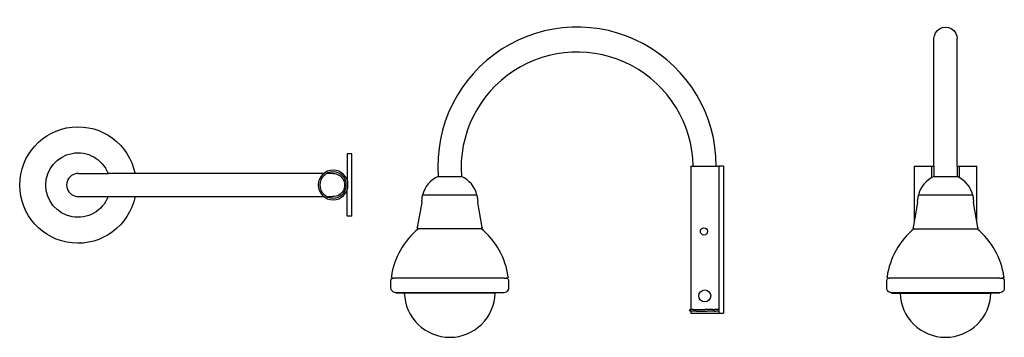
# Model space of a CAD drawing. Units: millimetres. Extents: x 141 to 2188, y -189 to 471.
import ezdxf

# ---------------------------------------------------------------- set-up
doc = ezdxf.new("R2010")
doc.units = ezdxf.units.MM
doc.layers.add('Edges', color=7, linetype='Continuous')

# ---------------------------------------------------------------- blocks, each defined once
blk = doc.blocks.new('ptz camera')
at = {"layer": 'Edges'}
for p, q in [((94.4, 192.4), (104.4, 192.4)), ((94.4, 62.4), (94.4, 192.4)), ((104.4, 192.4), (104.4, 137.7)), ((133.4, 151.4), (144.5, 151.4)), ((133.4, 151.4), (146.6, 151.4)), ((152.8, 151.4), (600.5, 151.4)), ((663.4, 151.4), (600.5, 151.4)), ((663.4, 151.4), (667.1, 151.1)), ((667.1, 151.1), (670.8, 150.2)), ((670.8, 150.2), (674.3, 148.7)), ((674.3, 148.7), (677.5, 146.8)), ((677.5, 146.8), (680.3, 144.3)), ((680.3, 144.3), (682.8, 141.5)), ((682.8, 141.5), (684.8, 138.3)), ((684.8, 138.3), (686.2, 134.8)), ((686.2, 134.8), (687.1, 131.1)), ((687.1, 123.6), (686.2, 119.9)), ((687.1, 131.1), (687.4, 127.4)), ((687.4, 127.4), (687.1, 123.6)), ((104.4, 62.4), (104.4, 117.1)), ((146.6, 103.4), (133.7, 103.4)), ((601.3, 103.4), (152.8, 103.4)), ((663.4, 103.4), (600.5, 103.4)), ((667.1, 103.7), (663.4, 103.4)), ((674.3, 106), (667.1, 103.7)), ((677.5, 107.9), (674.3, 106)), ((680.3, 110.4), (677.5, 107.9)), ((682.8, 113.3), (680.3, 110.4)), ((684.8, 116.5), (682.8, 113.3)), ((686.2, 119.9), (684.8, 116.5)), ((94.4, 62.4), (104.4, 62.4))]:
    blk.add_line(p, q, dxfattribs=at)
for radius in [30.9, 27.4]:
    blk.add_circle((133.4, 127.4), radius, dxfattribs=at)
for centre, radius, start, end in [((663.8, 127.3), 121, 191.404, 168.5269), ((663.8, 127.3), 67, 200.9354, 158.9334), ((133.5, 127.4), 24, 90.3908, 270.3908)]:
    blk.add_arc(centre, radius, start, end, dxfattribs=at)
blk = doc.blocks.new('PTZ ls')
at = {"layer": 'Edges'}
for p, q in [((77, 190.1), (77, -107.9)), ((77, 190.1), (82, 190.1)), ((82, 190.1), (130, 190.1)), ((130, 190.1), (135, 190.1)), ((145, 190.1), (135, 190.1)), ((135, 190.1), (135, -107.9)), ((135, 190.1), (135, -107.9)), ((145, 190.1), (145, -115.9)), ((-448, 168.4), (-400, 168.4)), ((-482.1, 116.3), (-480.4, 129.3)), ((-367.6, 129.3), (-480.4, 129.3)), ((-367.6, 129.3), (-365.9, 116.3)), ((-482.2, 114.7), (-491.5, 62.3)), ((-482.1, 116.3), (-482.2, 114.7)), ((-365.8, 114.7), (-365.9, 116.3)), ((-356.5, 62.3), (-365.8, 114.7)), ((-491.5, 61.8), (-491.5, 62.3)), ((-491.4, 61.3), (-491.5, 61.8)), ((-356.5, 61.8), (-356.6, 61.3)), ((-356.5, 62.3), (-356.5, 61.8)), ((-491.2, 60.9), (-491.4, 61.3)), ((-490.9, 60.5), (-491.2, 60.9)), ((-490.5, 60.2), (-490.9, 60.5)), ((-490, 60), (-490.5, 60.2)), ((-489.5, 60), (-490, 60)), ((-489.5, 60), (-489.1, 60)), ((-489.1, 60), (-358.9, 60)), ((-358.9, 60), (-358.5, 60)), ((-358, 60), (-358.5, 60)), ((-357.6, 60.2), (-358, 60)), ((-357.1, 60.5), (-357.6, 60.2)), ((-356.8, 60.9), (-357.1, 60.5)), ((-356.6, 61.3), (-356.8, 60.9)), ((-545.4, -40.6), (-545.5, -40.1)), ((-545.3, -41.2), (-545.4, -40.6)), ((-302.6, -40.6), (-302.8, -41.2)), ((-302.5, -40.1), (-302.6, -40.6)), ((-546.2, -47.6), (-546, -46.3)), ((-546.2, -63.2), (-546.2, -47.6)), ((-546, -46.3), (-545.5, -45.1)), ((-545.5, -45.1), (-544.7, -44.1)), ((-545, -41.7), (-545.3, -41.2)), ((-544.6, -42.1), (-545, -41.7)), ((-544.7, -44.1), (-543.7, -43.3)), ((-544.1, -42.4), (-544.6, -42.1)), ((-543.6, -42.6), (-544.1, -42.4)), ((-543.7, -43.3), (-542.5, -42.8)), ((-543, -42.6), (-543.6, -42.6)), ((-543, -42.6), (-541.2, -42.6)), ((-542.5, -42.8), (-541.2, -42.6)), ((-310.8, -42.6), (-541.2, -42.6)), ((-310.8, -42.6), (-306.8, -42.6)), ((-308.5, -42.6), (-304.5, -42.6)), ((-306.8, -42.6), (-305.5, -42.8)), ((-305, -42.6), (-306.8, -42.6)), ((-305.5, -42.8), (-304.3, -43.3)), ((-304.5, -42.6), (-305, -42.6)), ((-303.9, -42.4), (-304.5, -42.6)), ((-304.3, -43.3), (-303.3, -44.1)), ((-303.4, -42.1), (-303.9, -42.4)), ((-303.1, -41.7), (-303.4, -42.1)), ((-303.3, -44.1), (-302.5, -45.1)), ((-302.8, -41.2), (-303.1, -41.7)), ((-302.5, -45.1), (-302, -46.3)), ((-302, -46.3), (-301.8, -47.6)), ((-301.8, -47.6), (-301.8, -63.2)), ((-545.8, -65.8), (-546.2, -63.2)), ((-544.8, -68.2), (-545.8, -65.8)), ((-543.3, -70.3), (-544.8, -68.2)), ((-541.2, -71.9), (-543.3, -70.3)), ((-538.8, -72.9), (-541.2, -71.9)), ((-536.2, -73.2), (-538.8, -72.9)), ((-536.2, -73.7), (-536.2, -73.2)), ((-311.8, -73.2), (-536.2, -73.2)), ((-536.2, -73.7), (-518.5, -73.7)), ((-518.5, -73.7), (-329.5, -73.7)), ((-311.8, -73.7), (-329.5, -73.7)), ((-309.3, -72.9), (-311.8, -73.2)), ((-311.8, -73.2), (-311.8, -73.7)), ((-306.8, -71.9), (-309.3, -72.9)), ((-304.8, -70.3), (-306.8, -71.9)), ((-303.2, -68.2), (-304.8, -70.3)), ((-302.2, -65.8), (-303.2, -68.2)), ((-301.8, -63.2), (-302.2, -65.8)), ((75, -109.9), (75.1, -109.3)), ((75.1, -110.4), (75, -109.9)), ((75.1, -109.3), (75.3, -108.9)), ((75.3, -110.9), (75.1, -110.4)), ((75.3, -108.9), (75.6, -108.4)), ((75.6, -111.3), (75.3, -110.9)), ((75.6, -108.4), (76, -108.1)), ((76, -111.6), (75.6, -111.3)), ((76, -108.1), (76.5, -107.9)), ((76.5, -111.8), (76, -111.6)), ((76.5, -107.9), (77, -107.9)), ((77, -111.9), (76.5, -111.8)), ((82.5, -107.9), (77, -107.9)), ((77.3, -111.9), (77, -111.9)), ((77, -111.9), (77, -115.9)), ((77, -115.9), (135, -115.9)), ((85.5, -111.9), (77.3, -111.9)), ((82.5, -107.9), (85.5, -107.9)), ((85.5, -107.9), (101.5, -107.9)), ((88.9, -111.9), (85.5, -111.9)), ((88.9, -111.9), (106, -111.9)), ((101.5, -107.9), (106, -107.9)), ((123, -107.9), (106, -107.9)), ((106, -111.9), (110.5, -111.9)), ((126.5, -111.9), (110.5, -111.9)), ((123, -107.9), (126.5, -107.9)), ((134.6, -107.9), (126.5, -107.9)), ((126.5, -111.9), (129.4, -111.9)), ((135, -111.9), (129.4, -111.9)), ((134.6, -107.9), (135, -107.9)), ((135, -107.9), (135, -111.9)), ((135, -108.9), (135, -109.4)), ((135, -111.9), (135, -115.9)), ((135, -111.9), (135, -115.9)), ((135, -115.9), (145, -115.9))]:
    blk.add_line(p, q, dxfattribs=at)
for centre, radius in [((104.4, 54.3), 7.56), ((106, -79.9), 12.5)]:
    blk.add_circle(centre, radius, dxfattribs=at)
for centre, radius, start, end in [((-159.4, 189.8), 289.4, 0.077, 184.2264), ((-159.3, 185.9), 241.3, 1.0074, 184.1521), ((-426.7, 117.8), 55, 112.812, 167.8613), ((-421.3, 117.8), 55, 12.1387, 67.188), ((-390, -61.8), 157, 129.1481, 172.0508), ((-458, -61.8), 157, 7.9492, 50.8519), ((-424, -71.4), 94.5, 181.4482, 358.5518)]:
    blk.add_arc(centre, radius, start, end, dxfattribs=at)
blk = doc.blocks.new('ptz fr asdr')
at = {"layer": 'Edges'}
for p, q in [((2049.1, 448.7), (2054, 452.5)), ((2054, 452.5), (2059.8, 454.9)), ((2059.8, 454.9), (2066, 455.7)), ((2066, 455.7), (2072.3, 454.9)), ((2072.3, 454.9), (2078, 452.5)), ((2078, 452.5), (2083, 448.7)), ((2042, 431.7), (2042.9, 437.9)), ((2042, 166.7), (2042, 431.7)), ((2042.9, 437.9), (2045.3, 443.7)), ((2045.3, 443.7), (2049.1, 448.7)), ((2083, 448.7), (2086.8, 443.7)), ((2086.8, 443.7), (2089.2, 437.9)), ((2089.2, 437.9), (2090, 431.7)), ((2090, 166.7), (2090, 431.7)), ((2001, 166.7), (2037, 166.7)), ((2001, 166.7), (2001, 52.9)), ((2037, 166.7), (2037, 142)), ((2037, 166.7), (2042, 166.7)), ((2042, 166.7), (2042, 145)), ((2090, 166.7), (2090, 145)), ((2090, 166.7), (2095, 166.7)), ((2095, 142), (2095, 166.7)), ((2095, 166.7), (2131, 166.7)), ((2131, 52.9), (2131, 166.7)), ((2042, 145), (2090, 145)), ((2008, 92.9), (2009.6, 105.9)), ((2122.5, 105.9), (2009.6, 105.9)), ((2122.5, 105.9), (2124.1, 92.9)), ((2007.8, 91.3), (1998.6, 38.9)), ((2008, 92.9), (2007.8, 91.3)), ((2124.3, 91.3), (2124.1, 92.9)), ((2133.5, 38.9), (2124.3, 91.3)), ((1998.6, 38.4), (1998.6, 38.9)), ((1998.7, 37.9), (1998.6, 38.4)), ((1998.9, 37.4), (1998.7, 37.9)), ((1999.2, 37.1), (1998.9, 37.4)), ((1999.6, 36.8), (1999.2, 37.1)), ((2000.1, 36.6), (1999.6, 36.8)), ((2000.5, 36.5), (2000.1, 36.6)), ((2000.5, 36.5), (2000.9, 36.5)), ((2000.9, 36.5), (2131.2, 36.5)), ((2131.2, 36.5), (2131.5, 36.5)), ((2132, 36.6), (2131.5, 36.5)), ((2132.5, 36.8), (2132, 36.6)), ((2132.9, 37.1), (2132.5, 36.8)), ((2133.2, 37.4), (2132.9, 37.1)), ((2133.4, 37.9), (2133.2, 37.4)), ((2133.5, 38.4), (2133.4, 37.9)), ((2133.5, 38.9), (2133.5, 38.4)), ((1943.9, -71.1), (1944, -69.8)), ((1943.9, -86.7), (1943.9, -71.1)), ((1944, -69.8), (1944.5, -68.6)), ((1944.5, -68.6), (1945.3, -67.5)), ((1944.6, -64.1), (1944.6, -63.5)), ((1944.8, -64.6), (1944.6, -64.1)), ((1945.1, -65.1), (1944.8, -64.6)), ((1945.5, -65.5), (1945.1, -65.1)), ((1945.3, -67.5), (1946.4, -66.7)), ((1946, -65.8), (1945.5, -65.5)), ((1946.5, -66), (1946, -65.8)), ((1946.4, -66.7), (1947.6, -66.2)), ((1947.1, -66.1), (1946.5, -66)), ((1947.1, -66.1), (1948.9, -66.1)), ((1947.6, -66.2), (1948.9, -66.1)), ((2179.2, -66.1), (1948.9, -66.1)), ((2179.2, -66.1), (2183.2, -66.1)), ((2181.5, -66), (2185.6, -66)), ((2183.2, -66.1), (2184.5, -66.2)), ((2185, -66.1), (2183.2, -66.1)), ((2184.5, -66.2), (2185.7, -66.7)), ((2185.6, -66), (2185, -66.1)), ((2186.1, -65.8), (2185.6, -66)), ((2185.7, -66.7), (2186.8, -67.5)), ((2186.6, -65.5), (2186.1, -65.8)), ((2187, -65.1), (2186.6, -65.5)), ((2186.8, -67.5), (2187.6, -68.6)), ((2187.3, -64.6), (2187, -65.1)), ((2187.5, -64.1), (2187.3, -64.6)), ((2187.5, -63.5), (2187.5, -64.1)), ((2187.6, -68.6), (2188.1, -69.8)), ((2188.1, -69.8), (2188.2, -71.1)), ((2188.2, -71.1), (2188.2, -86.7)), ((1944.2, -89.3), (1943.9, -86.7)), ((1945.2, -91.7), (1944.2, -89.3)), ((1946.8, -93.8), (1945.2, -91.7)), ((1948.9, -95.3), (1946.8, -93.8)), ((1951.3, -96.3), (1948.9, -95.3)), ((1953.9, -96.7), (1951.3, -96.3)), ((1953.9, -97.2), (1953.9, -96.7)), ((2178.2, -96.7), (1953.9, -96.7)), ((1953.9, -97.2), (1971.5, -97.2)), ((1971.5, -97.2), (2160.6, -97.2)), ((2178.2, -97.2), (2160.6, -97.2)), ((2180.8, -96.3), (2178.2, -96.7)), ((2178.2, -96.7), (2178.2, -97.2)), ((2183.2, -95.3), (2180.8, -96.3)), ((2185.3, -93.8), (2183.2, -95.3)), ((2186.9, -91.7), (2185.3, -93.8)), ((2187.9, -89.3), (2186.9, -91.7)), ((2188.2, -86.7), (2187.9, -89.3))]:
    blk.add_line(p, q, dxfattribs=at)
for centre, radius, start, end in [((2063.4, 94.3), 55, 112.812, 167.8613), ((2068.7, 94.3), 55, 12.1387, 67.188), ((2100, -85.2), 157, 129.1481, 172.0508), ((2032, -85.2), 157, 7.9492, 50.8519), ((2066, -94.8), 94.5, 181.4482, 358.5518)]:
    blk.add_arc(centre, radius, start, end, dxfattribs=at)

msp = doc.modelspace()

# ---------------------------------------------------------------- block references
for name, p in [('PTZ ls', (1459.5, -23.4)), ('ptz fr asdr', (0, 0))]:
    msp.add_blockref(name, p)
at = {"xscale": -1}
msp.add_blockref('ptz camera', (926.4, 0), dxfattribs=at)

doc.saveas('drawing.dxf')
